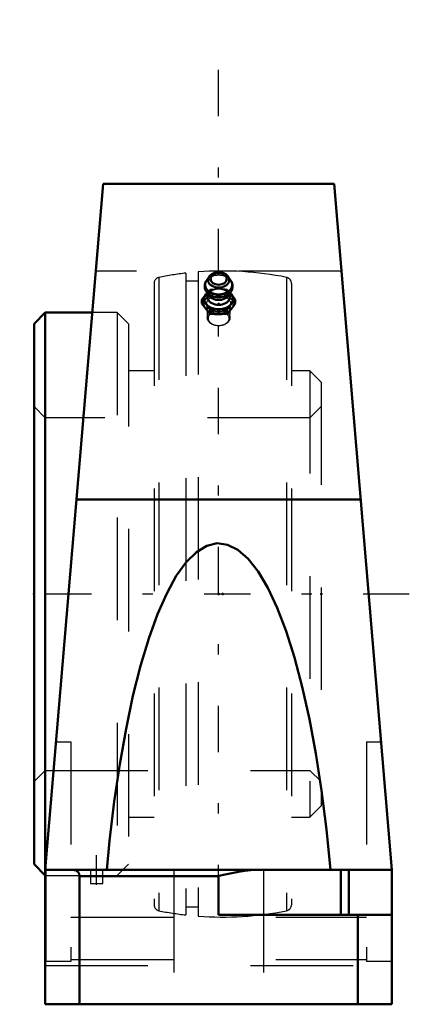
# Model space of a CAD drawing. Units: inches. Extents: x -1.94 to 1.86, y 0 to 9.6.
import ezdxf

# ---------------------------------------------------------------- set-up
doc = ezdxf.new("R2010")
doc.units = ezdxf.units.IN
doc.header["$MEASUREMENT"] = 0
doc.linetypes.add('Center', pattern=[1.5, 0.45, -0.5, 0.05, -0.5])
doc.linetypes.add('Dashed', pattern=[2, 1, -1])
for name, color, linetype, lineweight in [('AM_4', 7, 'Continuous', 50), ('AM_7', 7, 'Center', 25), ('AM_9', 6, 'Dashed', 25), ('ConnectionPoints', 7, 'Continuous', 50)]:
    doc.layers.add(name, color=color, linetype=linetype, lineweight=lineweight)

# ---------------------------------------------------------------- blocks, each defined once
blk = doc.blocks.new('2_405020c_Inch_0_in_128698_2')
at = {"layer": 'AM_4'}
for p, q in [((-0.119, 7.055), (-0.1238, 7.0472)), ((-0.094, 7.0928), (-0.1195, 7.0543)), ((-0.0919, 7.0957), (-0.0937, 7.0933)), ((0.1195, 7.0543), (0.094, 7.0928)), ((-0.1118, 6.9373), (-0.1218, 6.9253)), ((-0.1161, 6.9427), (-0.0879, 6.9049)), ((0.0879, 6.9049), (0.1161, 6.9427)), ((0.1218, 6.9253), (0.1118, 6.9373)), ((-0.1624, 6.8714), (-0.1624, 6.8325)), ((0.1624, 6.8714), (0.1624, 6.8325)), ((-0.0812, 6.772), (-0.0812, 6.7331)), ((0.0812, 6.772), (0.0812, 6.7331))]:
    blk.add_line(p, q, dxfattribs=at)
for points in [[(0.094, 7.0927), (0.0898, 7.0986), (0.0803, 7.1086), (0.0688, 7.1174), (0.0556, 7.1248), (0.041, 7.1305), (0.0254, 7.1345), (0.0092, 7.1365), (-0.0072, 7.1367), (-0.0236, 7.1348), (-0.0394, 7.1311), (-0.0543, 7.1254), (-0.0681, 7.1179), (-0.0802, 7.1086), (-0.0903, 7.0978), (-0.0919, 7.0957)], [(-0.1238, 7.0472), (-0.1246, 7.0458), (-0.1311, 7.0307), (-0.1348, 7.0152), (-0.1359, 6.9997), (-0.1345, 6.9845), (-0.1306, 6.9698), (-0.1244, 6.9558), (-0.1161, 6.9428), (-0.1155, 6.9419)], [(0.1359, 7.0009), (0.1352, 7.0127), (0.132, 7.0276), (0.1266, 7.0418), (0.1192, 7.0548)], [(-0.1218, 6.9253), (-0.1421, 6.8993), (-0.1624, 6.8714)], [(0.1148, 6.941), (0.1186, 6.9462), (0.1269, 6.9608), (0.1325, 6.976), (0.1354, 6.9915), (0.1359, 7.0009)], [(0.1624, 6.8714), (0.1422, 6.8992), (0.1218, 6.9253)], [(-0.1624, 6.8714), (-0.1422, 6.8497), (-0.1218, 6.8258)], [(-0.1218, 6.7787), (-0.1421, 6.8047), (-0.1624, 6.8325)], [(-0.1218, 6.8258), (-0.1015, 6.7999), (-0.0812, 6.772)], [(0.0812, 6.772), (0.1014, 6.7998), (0.1218, 6.8258)], [(0.1218, 6.8258), (0.1421, 6.8496), (0.1624, 6.8714)], [(0.1624, 6.8325), (0.1422, 6.8048), (0.1218, 6.7787)], [(-0.0812, 6.7331), (-0.1014, 6.7548), (-0.1218, 6.7787)], [(-0.0812, 6.772), (-0.0408, 6.775), (0, 6.7761)], [(0, 6.729), (-0.0406, 6.7301), (-0.0812, 6.7331)], [(0, 6.7761), (0.0312, 6.7755), (0.0623, 6.7736), (0.0812, 6.772)], [(0.0812, 6.7331), (0.0623, 6.7315), (0.0312, 6.7296), (0, 6.729)], [(0.1218, 6.7787), (0.1015, 6.7549), (0.0812, 6.7331)]]:
    blk.add_lwpolyline(points, dxfattribs=at)
blk.add_ellipse((0, 7.0724), major_axis=(0.0808, 0), ratio=0.707107, dxfattribs=at)
for centre, major_axis, start_param, end_param in [((0, 7.0147), (-0.132, 0), 5.844804, 9.86316), ((0, 7.0616), (-0.1038, 0), 5.844804, 9.86316), ((0, 6.8756), (-0.1407, 0), 5.625871, 10.082092), ((0, 6.8977), (-0.1093, 0), 5.928987, 9.778977), ((0, 6.986), (-0.1312, 0), 0.492901, 2.639407), ((0, 6.986), (-0.1312, 0), -3.643778, -3.626705), ((0, 6.9377), (-0.0994, 0), 0.485112, 2.65648)]:
    blk.add_ellipse(centre, major_axis=major_axis, ratio=0.707107, start_param=start_param, end_param=end_param, dxfattribs=at)
at = {"layer": 'AM_9'}
for p, q in [((-0.0812, 6.9709), (-0.0812, 6.932)), ((-0.0812, 6.932), (-0.0528, 6.9297)), ((0.0812, 6.9709), (0.0812, 6.932)), ((0.1118, 6.9373), (0.1097, 6.9397)), ((-0.1163, 6.8259), (-0.1104, 6.6919)), ((0.1104, 6.6919), (0.1163, 6.8259))]:
    blk.add_line(p, q, dxfattribs=at)
for points in [[(-0.1218, 6.8782), (-0.1015, 6.9041), (-0.0812, 6.932)], [(-0.0812, 6.9709), (-0.1014, 6.9492), (-0.1118, 6.9373)], [(-0.0881, 6.9052), (-0.0918, 6.9111), (-0.0939, 6.9168), (-0.0947, 6.9224), (-0.0937, 6.9293), (-0.0913, 6.9351), (-0.0874, 6.9412), (-0.0817, 6.9475), (-0.0735, 6.9542), (-0.0635, 6.9604), (-0.0517, 6.9657), (-0.0385, 6.9701), (-0.0242, 6.9731), (-0.0091, 6.9748), (0.0062, 6.9749), (0.0082, 6.9748)], [(0, 6.975), (-0.0406, 6.9739), (-0.0812, 6.9709)], [(-0.0528, 6.9297), (-0.0408, 6.929), (0, 6.9279)], [(0.0812, 6.9709), (0.0623, 6.9725), (0.0312, 6.9744), (0, 6.975)], [(0, 6.9279), (0.0312, 6.9285), (0.0623, 6.9304), (0.0812, 6.932)], [(0.0082, 6.9748), (0.0213, 6.9735), (0.0358, 6.9707), (0.0493, 6.9666), (0.0613, 6.9615), (0.0716, 6.9555), (0.08, 6.9491), (0.0863, 6.9426), (0.0907, 6.9363), (0.0933, 6.9305), (0.0946, 6.925), (0.0947, 6.9227)], [(0.1097, 6.9397), (0.1015, 6.9491), (0.0812, 6.9709)], [(0.0812, 6.932), (0.1014, 6.9042), (0.1218, 6.8782)], [(0.0924, 6.9125), (0.0904, 6.9087), (0.0883, 6.9054)], [(0.0947, 6.9227), (0.0946, 6.9205), (0.0932, 6.9146), (0.0924, 6.9125)], [(-0.1624, 6.8325), (-0.1422, 6.8543), (-0.1218, 6.8782)], [(0.1218, 6.8782), (0.1421, 6.8544), (0.1624, 6.8325)]]:
    blk.add_lwpolyline(points, dxfattribs=at)
for centre, major_axis, start_param, end_param in [((0, 7.0147), (-0.132, 0), 3.579974, 5.844804), ((0, 7.0616), (-0.1038, 0), 3.579974, 5.844804), ((0, 6.8756), (-0.1407, 0), 4.849426, 5.625871), ((0, 6.8977), (-0.1093, 0), 5.491216, 5.928987), ((0, 6.8977), (-0.1093, 0), 4.637481, 4.942141), ((0, 6.8756), (-0.1407, 0), 3.798907, 4.733554), ((0, 6.8977), (-0.1093, 0), 3.495791, 4.035876), ((0, 6.9377), (-0.0994, 0), 2.65648, 3.141593), ((0, 6.986), (-0.1312, 0), 2.65648, 3.141593)]:
    blk.add_ellipse(centre, major_axis=major_axis, ratio=0.707107, start_param=start_param, end_param=end_param, dxfattribs=at)
for centre, major_axis in [((0, 6.8284), (-0.1406, 0)), ((0, 6.8284), (-0.1163, 0)), ((0, 6.6943), (-0.1104, 0)), ((0, 6.687), (0.1001, 0))]:
    blk.add_ellipse(centre, major_axis=major_axis, ratio=0.707107, dxfattribs=at)
blk = doc.blocks.new('3_064535_0_in_128698_2')
at = {"layer": 'AM_4'}
for p, q in [((-1.6902, 6.745), (-1.8, 6.6352)), ((-1.2323, 6.745), (-1.6902, 6.745)), ((-1.6902, 6.745), (-1.6902, 1.255)), ((-1.8, 6.6352), (-1.8, 1.3648)), ((-1.8, 1.3648), (-1.6902, 1.255))]:
    blk.add_line(p, q, dxfattribs=at)
at = {"layer": 'AM_9'}
for p, q in [((-0.32, 7.129), (-0.32, 0.871)), ((-0.2, 7.1404), (-0.2, 0.8596)), ((-0.63, 7.0288), (-0.63, 0.9712)), ((-0.5818, 7.0876), (-0.5818, 0.9124)), ((-0.2, 7.0496), (-0.32, 7.0496)), ((0.6618, 7.0876), (0.6618, 0.9124)), ((0.71, 7.0288), (0.71, 0.9712)), ((-0.9898, 6.745), (-1.2323, 6.745)), ((-0.88, 6.6352), (-0.9898, 6.745)), ((-0.9898, 6.745), (-0.9898, 1.255)), ((-0.88, 6.6352), (-0.88, 1.3648)), ((-0.63, 6.175), (-0.88, 6.175)), ((0.8902, 6.175), (0.71, 6.175)), ((1, 6.0652), (0.8902, 6.175)), ((0.8902, 6.175), (0.8902, 1.825)), ((1, 6.0652), (1, 1.9348)), ((-1.6902, 5.7188), (-1.8, 5.8285)), ((1, 5.8285), (0.8902, 5.7188)), ((0.8902, 5.7188), (-1.6902, 5.7188)), ((-1.8, 2.1715), (-1.6902, 2.2812)), ((-1.6902, 2.2812), (0.8902, 2.2812)), ((0.8902, 2.2812), (1, 2.1715)), ((0.8902, 1.825), (1, 1.9348)), ((-0.88, 1.825), (-0.63, 1.825)), ((0.71, 1.825), (0.8902, 1.825)), ((-0.9898, 1.255), (-0.88, 1.3648)), ((-1.69, 1.255), (-0.9898, 1.255)), ((-0.32, 0.9504), (-0.2, 0.9504))]:
    blk.add_line(p, q, dxfattribs=at)
for centre, radius, start, end in [((0.04, 4), 3.1496, 96.56326, 101.3871), ((0.04, 4), 3.1496, 78.6129, 94.37018), ((-0.57, 7.0288), 0.06, 101.3871, 180), ((0.65, 7.0288), 0.06, 0, 78.6129), ((-0.57, 0.9712), 0.06, 180, 258.6129), ((0.65, 0.9712), 0.06, 281.3871, 0), ((0.04, 4), 3.1496, 258.6129, 263.43674), ((0.04, 4), 3.1496, 265.62982, 281.3871)]:
    blk.add_arc(centre, radius, start, end, dxfattribs=at)
blk = doc.blocks.new('4_128698h_0_in_128698_2')
at = {"layer": 'AM_4'}
for p, q in [((-1.69, 1.31), (-1.1267, 8)), ((1.1267, 8), (-1.1267, 8)), ((1.1267, 8), (1.69, 1.31)), ((-1.3859, 4.9213), (1.3859, 4.9213)), ((-1.69, 1.31), (-1.69, 0)), ((-1.69, 1.31), (1.69, 1.31)), ((-1.3568, 1.2509), (0, 1.2509)), ((-1.3568, 1.2509), (-1.3568, 0)), ((0, 1.2509), (0, 0.8733)), ((1.19, 1.31), (1.19, 0.8733)), ((1.2687, 1.31), (1.2687, 0.8733)), ((1.69, 0), (1.69, 1.31)), ((0, 0.8733), (1.69, 0.8733)), ((1.3568, 0), (1.3568, 0.8733)), ((-1.69, 0), (1.69, 0))]:
    blk.add_line(p, q, dxfattribs=at)
for points in [[(1.0912, 1.31), (1.0511, 1.7052), (1.0029, 2.0841), (0.9472, 2.4438), (0.8842, 2.7816), (0.8145, 3.095), (0.7386, 3.3815), (0.6571, 3.6389), (0.5706, 3.8654), (0.4797, 4.0591), (0.3852, 4.2187), (0.2877, 4.3428), (0.1881, 4.4306), (0.087, 4.4814), (-0.0147, 4.4947), (-0.1163, 4.4705), (-0.217, 4.409), (-0.3161, 4.3107), (-0.4128, 4.1762), (-0.5063, 4.0067), (-0.596, 3.8033), (-0.6812, 3.5677), (-0.7611, 3.3017), (-0.8353, 3.0072), (-0.9031, 2.6865), (-0.964, 2.3421), (-1.0176, 1.9765), (-1.0635, 1.5926), (-1.0912, 1.31)], [(-1.4159, 1.31), (-1.4107, 1.3098), (-1.4056, 1.3091), (-1.4006, 1.308), (-1.3957, 1.3064), (-1.3909, 1.3045), (-1.3863, 1.3021), (-1.382, 1.2993), (-1.3779, 1.2962), (-1.3741, 1.2927), (-1.3706, 1.2889), (-1.3675, 1.2848), (-1.3647, 1.2805), (-1.3623, 1.2759), (-1.3604, 1.2711), (-1.3588, 1.2662), (-1.3577, 1.2612), (-1.357, 1.2561), (-1.3568, 1.2509)], [(0, 1.2509), (0.0013, 1.2512), (0.0648, 1.2653), (0.1282, 1.2787), (0.1923, 1.291), (0.2561, 1.3011), (0.3134, 1.3075), (0.3702, 1.31)]]:
    blk.add_lwpolyline(points, dxfattribs=at)
at = {"layer": 'AM_7'}
for p, q in [((0, 0.91), (0, 9.6)), ((1.859, 4), (-1.94, 4)), ((-1.19, 1.1659), (-1.19, 1.4541))]:
    blk.add_line(p, q, dxfattribs=at)
at = {"layer": 'AM_9'}
for p, q in [((1.1983, 7.1496), (-1.1983, 7.1496)), ((-1.5849, 2.5578), (-1.4421, 2.5578)), ((-1.4421, 2.5578), (-1.4421, 0.4158)), ((1.4421, 2.5578), (1.4421, 0.4158)), ((1.4421, 2.5578), (1.5849, 2.5578)), ((-1.6838, 1.3836), (-1.6838, 0.4158)), ((1.6838, 1.3836), (1.6838, 0.4158)), ((-1.25, 1.31), (-1.25, 1.179)), ((-1.13, 1.179), (-1.13, 1.31)), ((-0.4375, 1.31), (-0.4375, 0)), ((0.4375, 1.31), (0.4375, 0)), ((-1.25, 1.179), (-1.13, 1.179)), ((-1.4421, 0.8504), (1.4421, 0.8504)), ((-1.6838, 0.4158), (-1.69, 0.4152)), ((-1.4421, 0.4158), (-1.6838, 0.4158)), ((-1.4421, 0.4367), (1.4421, 0.4367)), ((1.6838, 0.4158), (1.4421, 0.4158)), ((1.69, 0.4152), (1.6838, 0.4158)), ((-1.69, 0.3776), (1.69, 0.3776))]:
    blk.add_line(p, q, dxfattribs=at)
blk = doc.blocks.new('1_128698_2')
for name in ['4_128698h_0_in_128698_2', '3_064535_0_in_128698_2', '2_405020c_Inch_0_in_128698_2']:
    blk.add_blockref(name, (0, 0))

msp = doc.modelspace()

# ---------------------------------------------------------------- linework, layer by layer
at = {"layer": 'ConnectionPoints'}
for p in [(0, 6.8284, 2.8284), (-1.8, 4), (-1.8, 4), (0, 4), (0.04, 4), (1, 4)]:
    msp.add_point(p, dxfattribs=at)

# ---------------------------------------------------------------- block references
msp.add_blockref('1_128698_2', (0, 0))

doc.saveas('drawing.dxf')
